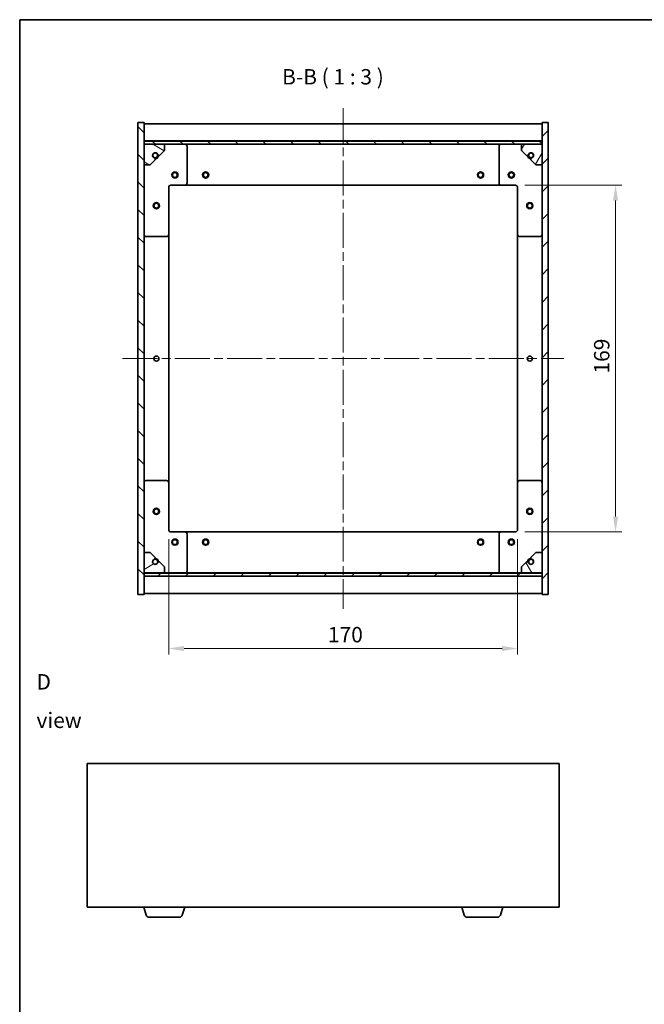
# Model space of a CAD drawing. Units: millimetres. Extents: x 43 to 5968, y 24 to 867.
# Drawn here: x 1226 to 1531, y 387 to 867 of the extents above; entities that cross this region are included whole.
import ezdxf

# ---------------------------------------------------------------- set-up
doc = ezdxf.new("R2010")
doc.units = ezdxf.units.MM
doc.header["$LTSCALE"] = 3
doc.linetypes.add('CHAIN', pattern=[0.3543, 0.2362, -0.0295, 0.0591, -0.0295])
doc.layers.get('Defpoints').update_dxf_attribs({"lineweight": 25})
for name, color, linetype, lineweight in [('Border (ISO)', 7, 'Continuous', 35), ('Dimension (ISO)', 7, 'Continuous', 18), ('Dimension (ISO) @ 1', 7, 'Continuous', 18), ('Symbol (ISO)', 7, 'Continuous', 18), ('Visible (ISO)', 7, 'Continuous', 35)]:
    doc.layers.add(name, color=color, linetype=linetype, lineweight=lineweight)
doc.layers.add('Centerline (ISO)', color=7, linetype='Continuous', lineweight=18, true_color=0x80ffff)
doc.layers.add('Hatch (ISO)', color=1, linetype='Continuous', lineweight=18, true_color=0xff0000)
doc.styles.add('Note Text (TK)', font='txt')
doc.dimstyles.new('Default - Method 1b (TK)', dxfattribs={"dimscale": 3, "dimtxt": 2.5, "dimasz": 2.5, "dimexe": 1, "dimexo": 1.5, "dimgap": 1, "dimtad": 1, "dimtoh": 1, "dimrnd": 1e-08, "dimdsep": 46, "dimtxsty": 'Note Text (TK)', "dimcen": 0.09, "dimdle": 5, "dimclrd": 100, "dimclre": 100, "dimclrt": 7, "dimadec": 1, "dimazin": 1, "dimtfac": 1, "dimtmove": 0, "dimatfit": 3, "dimfxl": 0, "dimtolj": 1, "dimlwd": -1, "dimlwe": -1, "dimarcsym": 0})
pattern_1 = [(45, (1183, 8e-07), (-6.73519, 6.73519), [])]
pattern_2 = [(135.0002, (1183, 8e-07), (-6.73517, -6.73522), [])]

# ---------------------------------------------------------------- blocks, each defined once
blk = doc.blocks.new('図面枠 tk図枠')
at = {"layer": 'Border (ISO)'}
for q in [(405.5, 289), (14.5, 8)]:
    blk.add_line((14.5, 289), q, dxfattribs=at)
blk = doc.blocks.new('*D25')
at = {"layer": 'Defpoints', "color": 0, "transparency": 16777216}
for p in [(1468.11, 786.32), (1468.11, 617.32), (1516.9, 617.32)]:
    blk.add_point(p, dxfattribs=at)
at = {"layer": 'Dimension (ISO)', "color": 100, "transparency": 16777216}
for p, q in [((1472.61, 786.32), (1519.9, 786.32)), ((1516.9, 778.82), (1516.9, 624.82)), ((1472.61, 617.32), (1519.9, 617.32))]:
    blk.add_line(p, q, dxfattribs=at)
for points in [[(1515.65, 778.82), (1518.15, 778.82), (1516.9, 786.32)], [(1515.65, 624.82), (1518.15, 624.82), (1516.9, 617.32)]]:
    blk.add_solid(points, dxfattribs=at)
at = {"layer": 'Dimension (ISO)', "color": 7, "transparency": 16777216, "insert": (1510.15, 694.51), "char_height": 7.5, "attachment_point": 4, "rotation": 90, "style": 'Note Text (TK)'}
blk.add_mtext('\\A1;169', dxfattribs=at)
blk = doc.blocks.new('*D26')
at = {"layer": 'Defpoints', "color": 0, "transparency": 16777216}
for p in [(1299.11, 618.32), (1469.11, 618.32), (1469.11, 560.48)]:
    blk.add_point(p, dxfattribs=at)
at = {"layer": 'Dimension (ISO)', "color": 100, "transparency": 16777216}
for p, q in [((1299.11, 613.82), (1299.11, 557.48)), ((1469.11, 613.82), (1469.11, 557.48)), ((1306.61, 560.48), (1461.61, 560.48))]:
    blk.add_line(p, q, dxfattribs=at)
for points in [[(1306.61, 561.73), (1306.61, 559.23), (1299.11, 560.48)], [(1461.61, 561.73), (1461.61, 559.23), (1469.11, 560.48)]]:
    blk.add_solid(points, dxfattribs=at)
at = {"layer": 'Dimension (ISO)', "color": 7, "transparency": 16777216, "insert": (1376.7, 567.23), "char_height": 7.5, "attachment_point": 4, "style": 'Note Text (TK)'}
blk.add_mtext('\\A1;170', dxfattribs=at)

msp = doc.modelspace()

# ---------------------------------------------------------------- hatches: boundary and pattern name
at = {"layer": 'Hatch (ISO)'}
h = msp.add_hatch(dxfattribs=at)
h.set_pattern_fill('ANSI31', color=256, scale=76.2, angle=90.00021, style=0)
h.set_pattern_definition(pattern_2)
h.paths.add_polyline_path([(1284.1128, 586.8153), (1287.1128, 586.8153), (1287.1128, 595.7653), (1287.1128, 597.2653), (1287.1128, 597.3153), (1287.1128, 607.3153), (1287.1128, 796.3153), (1287.1128, 806.3153), (1287.1128, 806.3653), (1287.1128, 807.8653), (1287.1128, 816.8153), (1284.1128, 816.8153)])
h = msp.add_hatch(dxfattribs=at)
h.set_pattern_fill('ANSI31', color=256, scale=76.2, style=0)
h.set_pattern_definition(pattern_1)
h.paths.add_polyline_path([(1484.1128, 816.8153), (1481.1128, 816.8153), (1481.1128, 807.8653), (1481.1128, 806.3653), (1481.1128, 806.3153), (1481.1128, 796.3153), (1481.1128, 607.3153), (1481.1128, 597.3153), (1481.1128, 597.2653), (1481.1128, 595.7653), (1481.1128, 586.8153), (1484.1128, 586.8153)])
h = msp.add_hatch(dxfattribs=at)
h.set_pattern_fill('ANSI31', color=256, scale=76.2, angle=90.00021, style=0)
h.set_pattern_definition(pattern_2)
h.paths.add_polyline_path([(1481.1128, 806.3653), (1481.1128, 807.8653), (1287.1128, 807.8653), (1287.1128, 806.3653)])
h = msp.add_hatch(dxfattribs=at)
h.set_pattern_fill('ANSI31', color=256, scale=76.2, angle=105.000246, style=0)
h.set_pattern_definition([(150.0002, (1183, 8e-07), (-4.76246, -8.24891), [])])
edge = h.paths.add_edge_path()
edge.add_line((1293.8628, 800.8653), (1294.6628, 800.8653))
edge.add_line((1294.6628, 800.8653), (1297.1128, 803.3153))
edge.add_line((1297.1128, 803.3153), (1297.1128, 806.3153))
edge.add_line((1297.1128, 806.3153), (1287.1128, 806.3153))
edge.add_line((1287.1128, 806.3153), (1287.1128, 796.3153))
edge.add_line((1287.1128, 796.3153), (1290.1128, 796.3153))
edge.add_line((1290.1128, 796.3153), (1292.5628, 798.7653))
edge.add_line((1292.5628, 798.7653), (1292.5628, 799.5653))
edge.add_ellipse((1292.5628, 800.8653), major_axis=(0, -1.3), ratio=1, start_angle=90, end_angle=360, ccw=False)
h = msp.add_hatch(dxfattribs=at)
h.set_pattern_fill('ANSI31', color=256, scale=76.2, angle=14.999978, style=0)
h.set_pattern_definition([(60, (1183, 8e-07), (-8.24889, 4.7625), [])])
edge = h.paths.add_edge_path()
edge.add_line((1473.5628, 800.8653), (1474.3628, 800.8653))
edge.add_ellipse((1475.6628, 800.8653), major_axis=(-1.3, 0), ratio=1, start_angle=90, end_angle=360, ccw=False)
edge.add_line((1475.6628, 799.5653), (1475.6628, 798.7653))
edge.add_line((1475.6628, 798.7653), (1478.1128, 796.3153))
edge.add_line((1478.1128, 796.3153), (1481.1128, 796.3153))
edge.add_line((1481.1128, 796.3153), (1481.1128, 806.3153))
edge.add_line((1481.1128, 806.3153), (1471.1128, 806.3153))
edge.add_line((1471.1128, 806.3153), (1471.1128, 803.3153))
edge.add_line((1471.1128, 803.3153), (1473.5628, 800.8653))
h = msp.add_hatch(dxfattribs=at)
h.set_pattern_fill('ANSI31', color=256, scale=76.2, angle=-14.999978, style=0)
h.set_pattern_definition([(30, (1183, 8e-07), (-4.7625, 8.24889), [])])
edge = h.paths.add_edge_path()
edge.add_line((1294.6628, 602.7653), (1293.8628, 602.7653))
edge.add_ellipse((1292.5628, 602.7653), major_axis=(1.3, 0), ratio=1, start_angle=90, end_angle=360, ccw=False)
edge.add_line((1292.5628, 604.0653), (1292.5628, 604.8653))
edge.add_line((1292.5628, 604.8653), (1290.1128, 607.3153))
edge.add_line((1290.1128, 607.3153), (1287.1128, 607.3153))
edge.add_line((1287.1128, 607.3153), (1287.1128, 597.3153))
edge.add_line((1287.1128, 597.3153), (1297.1128, 597.3153))
edge.add_line((1297.1128, 597.3153), (1297.1128, 600.3153))
edge.add_line((1297.1128, 600.3153), (1294.6628, 602.7653))
h = msp.add_hatch(dxfattribs=at)
h.set_pattern_fill('ANSI31', color=256, scale=76.2, angle=75.000175, style=0)
h.set_pattern_definition([(120.0002, (1183, 8e-07), (-8.24888, -4.76253), [])])
edge = h.paths.add_edge_path()
edge.add_line((1474.3628, 602.7653), (1473.5628, 602.7653))
edge.add_line((1473.5628, 602.7653), (1471.1128, 600.3153))
edge.add_line((1471.1128, 600.3153), (1471.1128, 597.3153))
edge.add_line((1471.1128, 597.3153), (1481.1128, 597.3153))
edge.add_line((1481.1128, 597.3153), (1481.1128, 607.3153))
edge.add_line((1481.1128, 607.3153), (1478.1128, 607.3153))
edge.add_line((1478.1128, 607.3153), (1475.6628, 604.8653))
edge.add_line((1475.6628, 604.8653), (1475.6628, 604.0653))
edge.add_ellipse((1475.6628, 602.7653), major_axis=(0, 1.3), ratio=1, start_angle=90, end_angle=360, ccw=False)
h = msp.add_hatch(dxfattribs=at)
h.set_pattern_fill('ANSI31', color=256, scale=76.2, style=0)
h.set_pattern_definition(pattern_1)
h.paths.add_polyline_path([(1481.1128, 595.7653), (1481.1128, 597.2653), (1287.1128, 597.2653), (1287.1128, 595.7653)])

# ---------------------------------------------------------------- linework, layer by layer
at = {"layer": 'Centerline (ISO)', "linetype": 'CHAIN', "ltscale": 23.990969}
for p, q in [((1384.1128, 823.8153), (1384.1128, 579.8153)), ((1276.6128, 701.8153), (1491.6128, 701.8153))]:
    msp.add_line(p, q, dxfattribs=at)
at = {"layer": 'Visible (ISO)'}
for p, q in [((1287.1128, 816.8153), (1284.1128, 816.8153)), ((1284.1128, 816.8153), (1284.1128, 586.8153)), ((1287.1128, 586.8153), (1287.1128, 816.8153)), ((1287.1128, 816.3153), (1481.1128, 816.3153)), ((1484.1128, 816.8153), (1481.1128, 816.8153)), ((1481.1128, 816.8153), (1481.1128, 586.8153)), ((1484.1128, 586.8153), (1484.1128, 816.8153)), ((1287.1128, 807.9153), (1481.1128, 807.9153)), ((1481.1128, 807.8653), (1287.1128, 807.8653)), ((1287.1128, 807.8653), (1287.1128, 806.3653)), ((1287.1128, 806.3653), (1481.1128, 806.3653)), ((1481.1128, 806.3653), (1481.1128, 807.8653)), ((1297.1128, 806.3153), (1287.1128, 806.3153)), ((1287.1128, 806.3153), (1287.1128, 796.3153)), ((1294.6628, 800.8653), (1297.1128, 803.3153)), ((1297.1128, 806.3153), (1307.1128, 806.3153)), ((1297.1128, 803.3153), (1297.1128, 806.3153)), ((1307.1128, 806.3153), (1461.1128, 806.3153)), ((1308.1128, 805.3153), (1308.1128, 787.3153)), ((1460.1128, 787.3153), (1460.1128, 805.3153)), ((1461.1128, 806.3153), (1471.1128, 806.3153)), ((1481.1128, 806.3153), (1471.1128, 806.3153)), ((1471.1128, 806.3153), (1471.1128, 803.3153)), ((1471.1128, 803.3153), (1473.5628, 800.8653)), ((1481.1128, 796.3153), (1481.1128, 806.3153)), ((1290.1128, 796.3153), (1292.5628, 798.7653)), ((1292.5628, 798.7653), (1292.5628, 799.5653)), ((1293.8628, 800.8653), (1294.6628, 800.8653)), ((1473.5628, 800.8653), (1474.3628, 800.8653)), ((1475.6628, 799.5653), (1475.6628, 798.7653)), ((1475.6628, 798.7653), (1478.1128, 796.3153)), ((1287.1128, 796.3153), (1290.1128, 796.3153)), ((1478.1128, 796.3153), (1481.1128, 796.3153)), ((1299.1128, 785.3153), (1299.1128, 762.3153)), ((1307.1128, 786.3153), (1300.1128, 786.3153)), ((1307.1128, 786.3153), (1461.1128, 786.3153)), ((1468.1128, 786.3153), (1461.1128, 786.3153)), ((1469.1128, 762.3153), (1469.1128, 785.3153)), ((1298.1128, 761.3153), (1288.1128, 761.3153)), ((1299.1128, 641.3153), (1299.1128, 762.3153)), ((1469.1128, 762.3153), (1469.1128, 641.3153)), ((1480.1128, 761.3153), (1470.1128, 761.3153)), ((1288.1128, 642.3153), (1298.1128, 642.3153)), ((1299.1128, 641.3153), (1299.1128, 618.3153)), ((1469.1128, 618.3153), (1469.1128, 641.3153)), ((1470.1128, 642.3153), (1480.1128, 642.3153)), ((1300.1128, 617.3153), (1307.1128, 617.3153)), ((1461.1128, 617.3153), (1307.1128, 617.3153)), ((1308.1128, 616.3153), (1308.1128, 598.3153)), ((1460.1128, 598.3153), (1460.1128, 616.3153)), ((1461.1128, 617.3153), (1468.1128, 617.3153)), ((1290.1128, 607.3153), (1287.1128, 607.3153)), ((1287.1128, 607.3153), (1287.1128, 597.3153)), ((1292.5628, 604.8653), (1290.1128, 607.3153)), ((1292.5628, 604.0653), (1292.5628, 604.8653)), ((1478.1128, 607.3153), (1475.6628, 604.8653)), ((1475.6628, 604.8653), (1475.6628, 604.0653)), ((1481.1128, 607.3153), (1478.1128, 607.3153)), ((1481.1128, 597.3153), (1481.1128, 607.3153)), ((1294.6628, 602.7653), (1293.8628, 602.7653)), ((1297.1128, 600.3153), (1294.6628, 602.7653)), ((1297.1128, 597.3153), (1297.1128, 600.3153)), ((1473.5628, 602.7653), (1471.1128, 600.3153)), ((1471.1128, 600.3153), (1471.1128, 597.3153)), ((1474.3628, 602.7653), (1473.5628, 602.7653)), ((1287.1128, 597.3153), (1297.1128, 597.3153)), ((1481.1128, 597.2653), (1287.1128, 597.2653)), ((1287.1128, 597.2653), (1287.1128, 595.7653)), ((1287.1128, 595.7653), (1481.1128, 595.7653)), ((1481.1128, 595.7153), (1287.1128, 595.7153)), ((1307.1128, 597.3153), (1297.1128, 597.3153)), ((1461.1128, 597.3153), (1307.1128, 597.3153)), ((1471.1128, 597.3153), (1461.1128, 597.3153)), ((1471.1128, 597.3153), (1481.1128, 597.3153)), ((1481.1128, 595.7653), (1481.1128, 597.2653)), ((1284.1128, 586.8153), (1287.1128, 586.8153)), ((1481.1128, 587.3153), (1287.1128, 587.3153)), ((1481.1128, 586.8153), (1484.1128, 586.8153)), ((1259.4284, 504.4678), (1259.4284, 434.4678)), ((1489.4284, 504.4678), (1259.4284, 504.4678)), ((1489.4284, 434.4678), (1489.4284, 504.4678)), ((1259.4284, 434.4678), (1489.4284, 434.4678)), ((1288.1077, 430.5368), (1286.9284, 434.4678)), ((1305.7491, 430.5368), (1306.9284, 434.4678)), ((1443.1077, 430.5368), (1441.9284, 434.4678)), ((1460.7491, 430.5368), (1461.9284, 434.4678)), ((1304.3123, 429.4678), (1289.5444, 429.4678)), ((1459.3123, 429.4678), (1444.5444, 429.4678))]:
    msp.add_line(p, q, dxfattribs=at)
for centre, radius in [((1292.5628, 800.8653), 1.1933), ((1475.6628, 800.8653), 1.1933), ((1302.1128, 791.3153), 1.5), ((1302.1128, 791.3153), 1.1933), ((1317.1128, 791.3153), 1.5), ((1317.1128, 791.3153), 1.1933), ((1451.1128, 791.3153), 1.5), ((1451.1128, 791.3153), 1.1933), ((1466.1128, 791.3153), 1.5), ((1466.1128, 791.3153), 1.1933), ((1293.1128, 776.3153), 1.5), ((1475.1128, 776.3153), 1.5), ((1293.1128, 776.3153), 1.1933), ((1475.1128, 776.3153), 1.1933), ((1293.1128, 701.8153), 1.2295), ((1475.1128, 701.8153), 1.2295), ((1293.1128, 627.3153), 1.5), ((1475.1128, 627.3153), 1.5), ((1293.1128, 627.3153), 1.1933), ((1475.1128, 627.3153), 1.1933), ((1302.1128, 612.3153), 1.5), ((1302.1128, 612.3153), 1.1933), ((1317.1128, 612.3153), 1.5), ((1317.1128, 612.3153), 1.1933), ((1451.1128, 612.3153), 1.5), ((1451.1128, 612.3153), 1.1933), ((1466.1128, 612.3153), 1.5), ((1466.1128, 612.3153), 1.1933), ((1292.5628, 602.7653), 1.1933), ((1475.6628, 602.7653), 1.1933)]:
    msp.add_circle(centre, radius, dxfattribs=at)
for centre, radius, start, end in [((1292.5628, 800.8653), 1.3, 0, 270), ((1307.1128, 805.3153), 1, 0, 90), ((1461.1128, 805.3153), 1, 90, 180), ((1475.6628, 800.8653), 1.3, 270, 180), ((1292.5628, 800.8653), 1.5, 270, 0), ((1292.5628, 800.8653), 1.6, 270, 0), ((1475.6628, 800.8653), 1.6, 180, 270), ((1475.6628, 800.8653), 1.5, 180, 270), ((1307.1128, 787.3153), 1, 270, 0), ((1461.1128, 787.3153), 1, 180, 270), ((1300.1128, 785.3153), 1, 90, 180), ((1468.1128, 785.3153), 1, 0, 90), ((1288.1128, 762.3153), 1, 180, 270), ((1298.1128, 762.3153), 1, 270, 0), ((1470.1128, 762.3153), 1, 180, 270), ((1480.1128, 762.3153), 1, 270, 0), ((1288.1128, 641.3153), 1, 90, 180), ((1298.1128, 641.3153), 1, 0, 90), ((1470.1128, 641.3153), 1, 90, 180), ((1480.1128, 641.3153), 1, 0, 90), ((1300.1128, 618.3153), 1, 180, 270), ((1307.1128, 616.3153), 1, 0, 90), ((1461.1128, 616.3153), 1, 90, 180), ((1468.1128, 618.3153), 1, 270, 0), ((1292.5628, 602.7653), 1.3, 90, 0), ((1292.5628, 602.7653), 1.6, 0, 90), ((1292.5628, 602.7653), 1.5, 0, 90), ((1475.6628, 602.7653), 1.6, 90, 180), ((1475.6628, 602.7653), 1.5, 90, 180), ((1475.6628, 602.7653), 1.3, 180, 90), ((1307.1128, 598.3153), 1, 270, 0), ((1461.1128, 598.3153), 1, 180, 270), ((1289.5444, 430.9678), 1.5, 196.699244, 270), ((1304.3123, 430.9678), 1.5, 270, 343.300756), ((1444.5444, 430.9678), 1.5, 196.699244, 270), ((1459.3123, 430.9678), 1.5, 270, 343.300756)]:
    msp.add_arc(centre, radius, start, end, dxfattribs=at)

# ---------------------------------------------------------------- block references
at = {"xscale": 3, "yscale": 3, "zscale": 3}
msp.add_blockref('図面枠 tk図枠', (1183, 0), dxfattribs=at)

# ---------------------------------------------------------------- texts
at = {"layer": 'Symbol (ISO)', "color": 7, "insert": (1354.3778, 833.0841), "char_height": 7.5, "attachment_point": 7, "style": 'Note Text (TK)'}
msp.add_mtext('B-B ( 1 : 3 )', dxfattribs=at)
at = {"layer": 'Symbol (ISO)', "color": 7, "insert": (1234.6777, 534.86), "char_height": 7.5, "width": 31.315788, "attachment_point": 4, "line_spacing_factor": 1.5, "style": 'Note Text (TK)'}
msp.add_mtext('{\\fＭＳ Ｐゴシック|b0|i0;D view}', dxfattribs=at)

# ---------------------------------------------------------------- dimensions: what is measured, and where the dimension line sits
at = {"layer": 'Dimension (ISO) @ 1', "color": 100, "true_color": 0x00ff3f}
for base, p1, p2, angle, picture, middle in [((1516.8977, 617.3153), (1468.1128, 786.3153), (1468.1128, 617.3153), 90, '*D25', (1516.8977, 701.8153)), ((1469.1128, 560.4798), (1299.1128, 618.3153), (1469.1128, 618.3153), 180, '*D26', (1384.1128, 560.4798))]:
    dim = msp.add_linear_dim(base=base, p1=p1, p2=p2, angle=angle, dimstyle='Default - Method 1b (TK)', override={"dimscale": 1, "dimtxt": 7.5, "dimasz": 7.5, "dimexe": 3, "dimexo": 4.5, "dimgap": 3, "dimtoh": 0, "dimdec": 2, "dimcen": 0.27, "dimtol": 0, "dimlim": 0, "dimtp": 0, "dimtm": 0, "dimtdec": 2, "dimtix": 0, "dimtofl": 0, "dimtmove": 0, "dimatfit": 1}, dxfattribs=at)
    dim.commit()
    dim.dimension.update_dxf_attribs({"geometry": picture, "text_midpoint": middle, "dimtype": 128})

doc.saveas('drawing.dxf')
